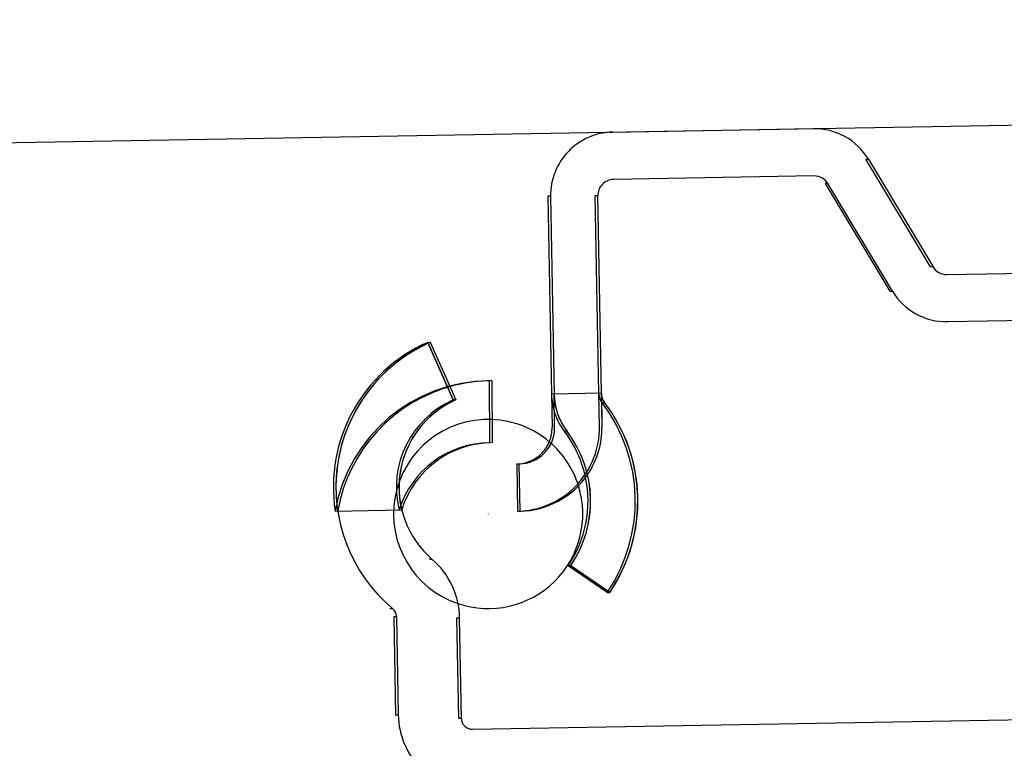
# Model space of a CAD drawing. Units: inches. Extents: x 0 to 17, y 0 to 11.
# Drawn here: x 11.6 to 11.8, y 8.5 to 8.6 of the extents above; entities that cross this region are included whole.
import ezdxf
from ezdxf.enums import TextEntityAlignment as Align

# ---------------------------------------------------------------- set-up
doc = ezdxf.new("R2010")
doc.units = ezdxf.units.IN
doc.header["$LTSCALE"] = 0.935
doc.header["$MEASUREMENT"] = 0
doc.linetypes.add('HIDDEN', pattern=[0.2, 0.1, -0.1])
doc.layers.get('0').update_dxf_attribs({"linetype": 'CONTINUOUS'})
for name, color, linetype in [('HM_6MM_BALL_1', 7, 'CONTINUOUS'), ('HM_BOTTOM_BTL', 7, 'CONTINUOUS'), ('HM_TOP_BTL', 7, 'CONTINUOUS')]:
    doc.layers.add(name, color=color, linetype=linetype)
doc.styles.get("Standard").update_dxf_attribs({"font": 'bluprnt.ttf'})
doc.dimstyles.new('DIMSTYLE_1', dxfattribs={"dimtxt": 0.125, "dimasz": 0.1875, "dimexe": 0.125, "dimexo": 0.0625, "dimgap": 0.0625, "dimtad": 0, "dimtih": 1, "dimtoh": 1, "dimlfac": 6.666666666699999, "dimzin": 4, "dimdsep": 46, "dimtxsty": 'Standard', "dimblk": 'CLOSED', "dimblk1": 'CLOSED', "dimblk2": 'CLOSED', "dimcen": 0.09, "dimadec": 3, "dimazin": 1, "dimtfac": 1, "dimtdec": 3, "dimtofl": 0, "dimtmove": 0, "dimatfit": 3, "dimldrblk": 'CLOSED', "dimfxl": 0, "dimtolj": 1, "dimtzin": 4, "dimarcsym": 0})

# ---------------------------------------------------------------- blocks, each defined once
blk = doc.blocks.new('_CLOSED')
at = {"color": 0, "linetype": 'ByBlock'}
for p, q in [((0, 0), (-1, 0.1666666667)), ((-1, 0.1666666667), (-1, -0.1666666667)), ((-1, -0.1666666667), (0, 0)), ((-1, 0), (0, 0))]:
    blk.add_line(p, q, dxfattribs=at)
blk = doc.blocks.new('*D11')
at = {"color": 7, "linetype": 'Continuous'}
for p, q in [((13.3341292345, 8.8624048426), (14.3921002798, 8.8624048426)), ((14.2671002798, 8.8624048426), (14.2671002798, 8.057456845199999)), ((14.2671002798, 6.765269238099999), (14.2671002798, 7.6199568452)), ((11.6929527193, 6.765269238099999), (14.3921002798, 6.765269238099999))]:
    blk.add_line(p, q, dxfattribs=at)
at = {"color": 7, "linetype": 'Continuous', "xscale": 0.1875, "yscale": 0.1875, "zscale": 0.1875}
for p, rotation in [((14.2671002798, 8.8624048426), 90), ((14.2671002798, 6.765269238099999), 270)]:
    blk.add_blockref('_CLOSED', p, dxfattribs=dict(at, rotation=rotation))
at = {"color": 7, "linetype": 'Continuous'}
for s, p, p2 in [('13.98', (13.9171002798, 7.8699568452), (14.4171002798, 7.8699568452)), ('[', (13.9171002798, 7.6824568452), (14.0171002798, 7.6824568452)), (']', (14.5171002798, 7.6824568452), (14.6171002798, 7.6824568452)), ('355,1', (14.0171002798, 7.6824568452), (14.5171002798, 7.6824568452))]:
    blk.add_text(s, height=0.125, dxfattribs=at).set_placement(p, p2, align=Align.FIT)

msp = doc.modelspace()

# ---------------------------------------------------------------- linework, layer by layer
at = {"color": 7, "linetype": 'Continuous'}
msp.add_line((11.6066244422, 8.5903050601), (12.6594215422, 8.6086817018), dxfattribs=at)
at = {"layer": 'HM_6MM_BALL_1', "color": 8, "linetype": 'HIDDEN'}
msp.add_line((11.73682018, 8.5214252799), (11.7368159658, 8.5214252063), dxfattribs=at)
for start, end in [(87.63874047739999, 251.3916370446), (17.3667099463, 49.5000002012)]:
    msp.add_arc((11.7368180729, 8.5214252431), 0.0177165354, start, end, dxfattribs=at)
at = {"layer": 'HM_6MM_BALL_1', "color": 7, "linetype": 'Continuous'}
for start, end in [(49.5000002012, 87.63874047739999), (251.3916370446, 17.3667099463)]:
    msp.add_arc((11.7368180729, 8.5214252431), 0.0177165354, start, end, dxfattribs=at)
at = {"layer": 'HM_BOTTOM_BTL', "color": 8, "linetype": 'HIDDEN'}
for p, q in [((11.7254777242, 8.5535928389), (11.7254863911, 8.5535929902)), ((11.7254863911, 8.5535929902), (11.7302613304, 8.542790202)), ((11.725497947, 8.553593191900001), (11.7259524802, 8.5536011258)), ((11.7302728864, 8.5427904037), (11.725497947, 8.553593191900001)), ((11.7259524802, 8.5536011258), (11.7307274195, 8.5427983376)), ((11.7259640361, 8.5536013275), (11.7259727031, 8.5536014788)), ((11.7370212158, 8.5464113171), (11.7370289197, 8.5464114516)), ((11.7371131766, 8.5347856674), (11.7370289197, 8.5464114516)), ((11.7374873049, 8.5464194527), (11.7374950088, 8.5464195872)), ((11.7302613304, 8.542790202), (11.7302526635, 8.5427900507)), ((11.7307274195, 8.5427983376), (11.7302728864, 8.5427904037)), ((11.7307476424, 8.5427986906), (11.7307389755, 8.5427985393)), ((11.7371131766, 8.5347856674), (11.7371054726, 8.534785532899999)), ((11.7375792657, 8.534793803), (11.7375715617, 8.5347936685)), ((11.7081613836, 8.5219866007), (11.7206135553, 8.5222039542)), ((11.7081517536, 8.5219864326), (11.7081594576, 8.5219865671)), ((11.7263240716, 8.5129226702), (11.7258290927, 8.5129140303)), ((11.7184101911, 8.5037193421), (11.71890517, 8.503727982000001)), ((11.7196438188, 8.5021801661), (11.7191488399, 8.5021715262)), ((11.7309650552, 8.5019771585), (11.7314600341, 8.5019857984)), ((11.7312943346, 8.4831127522), (11.7309650552, 8.5019771585)), ((11.7194696502, 8.4837923132), (11.7199646291, 8.4838009531)), ((11.7317893135, 8.483121392100001), (11.7312943346, 8.4831127522)), ((11.7333970218, 8.4810822107), (11.7338920007, 8.4810908506))]:
    msp.add_line(p, q, dxfattribs=at)
at = {"layer": 'HM_BOTTOM_BTL', "color": 7, "linetype": 'Continuous'}
for p, q in [((11.7259727031, 8.5536014788), (11.7307476424, 8.5427986906)), ((11.7374950088, 8.5464195872), (11.7375792657, 8.534793803)), ((11.7081594576, 8.5219865671), (11.7081613836, 8.5219866007)), ((11.7191488399, 8.5021715262), (11.7194696502, 8.4837923132)), ((11.7196438188, 8.5021801661), (11.7199646291, 8.4838009531)), ((11.7317893135, 8.483121392100001), (11.7314600341, 8.5019857984)), ((11.7338920007, 8.4810908506), (12.0267607705, 8.486202894))]:
    msp.add_line(p, q, dxfattribs=at)
for centre, radius, start, end in [((11.7374813516, 8.5264556783), 0.0296700654, 113.8459031939, 188.6635889178), ((11.7379676636, 8.5264641669), 0.0296700654, 113.8459031939, 230.0228313552), ((11.7377090016, 8.516892803500001), 0.0295275591, 90.41523874930002, 104.9196803533), ((11.7379676636, 8.5264641669), 0.0178590417, 113.845903194, 229.3095653568), ((11.7377090016, 8.516892803500001), 0.0179014696, 90.4152387474, 162.7412168086), ((11.7166985034, 8.5017281349), 0.0147637795, 0.9999999980000001, 49.30956535649999), ((11.7175772045, 8.5021440932), 0.0020669291, 0.9999999980000001, 50.02276218750001), ((11.7347261599, 8.4840586166), 0.0147637795, 180.999999998, 271), ((11.7338559278, 8.4831574649), 0.0020669291, 180.9999999981, 271)]:
    msp.add_arc(centre, radius, start, end, dxfattribs=at)
at = {"layer": 'HM_BOTTOM_BTL', "color": 8, "linetype": 'HIDDEN'}
for centre, radius, start, end in [((11.7379474407, 8.5264638139), 0.0296700654, 113.8459031939, 188.6635889178), ((11.7372429125, 8.5168846679), 0.0295275591, 90.41523874919999, 170.0502550183), ((11.7377090016, 8.516892803500001), 0.0295275591, 104.9196803533, 170.0502550183), ((11.7374813516, 8.5264556783), 0.0178590417, 113.8459031939, 193.8001615237), ((11.7379474407, 8.5264638139), 0.0178590417, 113.8459031939, 193.8001615237), ((11.7372429125, 8.5168846679), 0.0179014696, 90.41523874930002, 162.741216807)]:
    msp.add_arc(centre, radius, start, end, dxfattribs=at)
at = {"layer": 'HM_TOP_BTL', "color": 8, "linetype": 'HIDDEN'}
for p, q in [((11.759614965, 8.5929755196), (11.760109944, 8.5929841595)), ((11.760109944, 8.5929841595), (11.797671101, 8.593639791900001)), ((11.8075062759, 8.5879050541), (11.8080012548, 8.587913694)), ((11.8196230033, 8.5677394331), (11.8075062759, 8.5879050541)), ((11.760264542, 8.584127240900001), (11.7597695631, 8.584118601)), ((11.8004082375, 8.583351348899999), (11.7999132586, 8.583342709)), ((11.7568687897, 8.5811147622), (11.7573637686, 8.581123402000001)), ((11.7575160788, 8.5440315931), (11.7568687897, 8.5811147622)), ((11.8201179822, 8.567748072999999), (11.8196230033, 8.5677394331)), ((11.8222055418, 8.5663079087), (11.8227005207, 8.5663165485)), ((11.812029986, 8.563177088), (11.8125249649, 8.563185727899999)), ((11.8228551188, 8.55745963), (11.8223601399, 8.5574509901)), ((11.7486591604, 8.543876995), (11.7486659013, 8.5438771127)), ((11.7580043168, 8.5440401153), (11.7486676828, 8.5438771438)), ((11.7486676828, 8.5438771438), (11.7487760252, 8.5376702153)), ((11.7492479404, 8.5376784526), (11.7491395981, 8.5438853811)), ((11.7576329436, 8.5378248133), (11.7575246013, 8.544031741900001)), ((11.7576389623, 8.5378249184), (11.75753062, 8.544031846900001)), ((11.7579965165, 8.544039979199999), (11.7581048588, 8.5378330507)), ((11.7580025352, 8.544040084199999), (11.7581108776, 8.537833155700001)), ((11.7580110577, 8.544040232999999), (11.7580043168, 8.5440401153)), ((11.7581214154, 8.5422913386), (11.7581281564, 8.5422914562)), ((11.7581375937, 8.542291621), (11.7586002161, 8.5422996961)), ((11.7586096534, 8.5422998608), (11.7586163944, 8.542299978500001)), ((11.7487760252, 8.5376702153), (11.7487820439, 8.5376703203)), ((11.7492479404, 8.5376784526), (11.7492539591, 8.5376785576)), ((11.7576389623, 8.5378249184), (11.7576329436, 8.5378248133)), ((11.7581108776, 8.537833155700001), (11.7581048588, 8.5378330507)), ((11.7510872479, 8.5369160946), (11.7510805069, 8.536915976900001)), ((11.7515593076, 8.5369243344), (11.7510966852, 8.5369162593)), ((11.7515754859, 8.536924616799999), (11.7515687449, 8.5369244991)), ((11.7421527726, 8.5308055088), (11.7421467539, 8.5308054037)), ((11.7421527726, 8.5308055088), (11.7423073707, 8.5219485902)), ((11.7426246878, 8.5308137461), (11.7426186691, 8.5308136411)), ((11.7423013519, 8.5219484852), (11.7423073707, 8.5219485902)), ((11.7427732672, 8.5219567225), (11.7427792859, 8.5219568275)), ((11.7517782338, 8.5117144553), (11.7517714929, 8.511714337599999)), ((11.7591031092, 8.5067329789), (11.7517782338, 8.5117144553)), ((11.7522502935, 8.5117226951), (11.7517876712, 8.51171462)), ((11.7595751688, 8.5067412187), (11.7522502935, 8.5117226951)), ((11.7522664718, 8.5117229775), (11.7522597309, 8.5117228598)), ((11.7590963682, 8.5067328612), (11.7591031092, 8.5067329789)), ((11.7591125465, 8.5067331436), (11.7595751688, 8.5067412187)), ((11.7595846062, 8.5067413834), (11.7595913471, 8.5067415011))]:
    msp.add_line(p, q, dxfattribs=at)
at = {"layer": 'HM_TOP_BTL', "color": 7, "linetype": 'Continuous'}
for p, q in [((11.8080012548, 8.587913694), (11.8201179822, 8.567748072999999)), ((11.7978256991, 8.5847828734), (11.760264542, 8.584127240900001)), ((11.7999132586, 8.583342709), (11.812029986, 8.563177088)), ((11.8125249649, 8.563185727899999), (11.8004082375, 8.583351348899999)), ((11.7485068501, 8.580968804), (11.7480118712, 8.5809601641)), ((11.7480118712, 8.5809601641), (11.7486591604, 8.543876995)), ((11.7485068501, 8.580968804), (11.7491541393, 8.5438856349)), ((11.7580110577, 8.544040232999999), (11.7573637686, 8.581123402000001)), ((11.8227005207, 8.5663165485), (11.9352631349, 8.5682813363)), ((11.935417733, 8.559424417699999), (11.8228551188, 8.55745963)), ((11.7486737016, 8.5438772488), (11.7487820439, 8.5376703203)), ((11.7492539591, 8.5376785576), (11.7491456168, 8.5438854862)), ((11.7427792859, 8.5219568275), (11.7426246878, 8.5308137461)), ((11.7595913471, 8.5067415011), (11.7522664718, 8.5117229775))]:
    msp.add_line(p, q, dxfattribs=at)
for centre, radius, start, end in [((11.7603160747, 8.5811749347), 0.0118110236, 91, 181), ((11.7978772317, 8.5818305672), 0.0118110236, 31.0000003307, 91), ((11.7603160747, 8.5811749347), 0.0029527559, 91, 181), ((11.7978772317, 8.5818305672), 0.0029527559, 31.0000003313, 91), ((11.822648988, 8.5692688547), 0.0029527559, 211.0000003301, 271), ((11.822648988, 8.5692688547), 0.0118110236, 211.0000003304, 271), ((11.7609633639, 8.544091765700001), 0.0118110236, 181, 217.3598216886), ((11.7609633639, 8.544091765700001), 0.0029527559, 181, 217.3598147601), ((11.7344426085, 8.5238445701), 0.0304133858, 325.7812963648, 37.3598223613), ((11.7425069177, 8.5375607876), 0.006748069200000001, 271, 1.0000000002), ((11.7344426085, 8.5238445701), 0.0215551181, 325.7812963648, 37.3598216887), ((11.7425069177, 8.5375607876), 0.015606337, 271, 325.9368343586), ((11.7339543706, 8.5238360478), 0.0215551181, 325.7812963648, 11.8696786384)]:
    msp.add_arc(centre, radius, start, end, dxfattribs=at)
at = {"layer": 'HM_TOP_BTL', "color": 8, "linetype": 'HIDDEN'}
for centre, radius, start, end in [((11.7604751259, 8.5440832435), 0.0118110236, 181, 217.3598216886), ((11.7609471856, 8.5440914833), 0.0118110236, 181, 217.3598216886), ((11.7604751259, 8.5440832435), 0.0029527559, 181, 217.3598152338), ((11.7609471856, 8.5440914833), 0.0029527559, 181, 217.3598147601), ((11.7339543706, 8.5238360478), 0.0304133858, 325.7812963648, 37.3598223153), ((11.7344264302, 8.5238442877), 0.0304133858, 325.7812963648, 37.3598223613), ((11.7420350025, 8.5375525503), 0.006748069200000001, 271, 1.0000000002), ((11.7420350025, 8.5375525503), 0.015606337, 271, 1.0000000001), ((11.7425069177, 8.5375607876), 0.015606337, 325.9368343586, 1.0000000001), ((11.7339543706, 8.5238360478), 0.0215551181, 11.8696786384, 37.3598216887), ((11.7344264302, 8.5238442877), 0.0215551181, 325.7812963648, 37.3598216887)]:
    msp.add_arc(centre, radius, start, end, dxfattribs=at)

# ---------------------------------------------------------------- dimensions: what is measured, and where the dimension line sits
at = {"color": 7, "linetype": 'Continuous'}
dim = msp.add_linear_dim(base=(14.2671002798, 8.8624048426), p1=(11.6304527193, 6.765269238099999), p2=(13.2716292345, 8.8624048426), angle=90, text='<>\\P[]', dimstyle='DIMSTYLE_1', dxfattribs=at)
dim.commit()
dim.dimension.update_dxf_attribs({"geometry": '*D11', "text_midpoint": (14.2671002798, 7.8387068452), "dimtype": 160})

doc.saveas('drawing.dxf')
